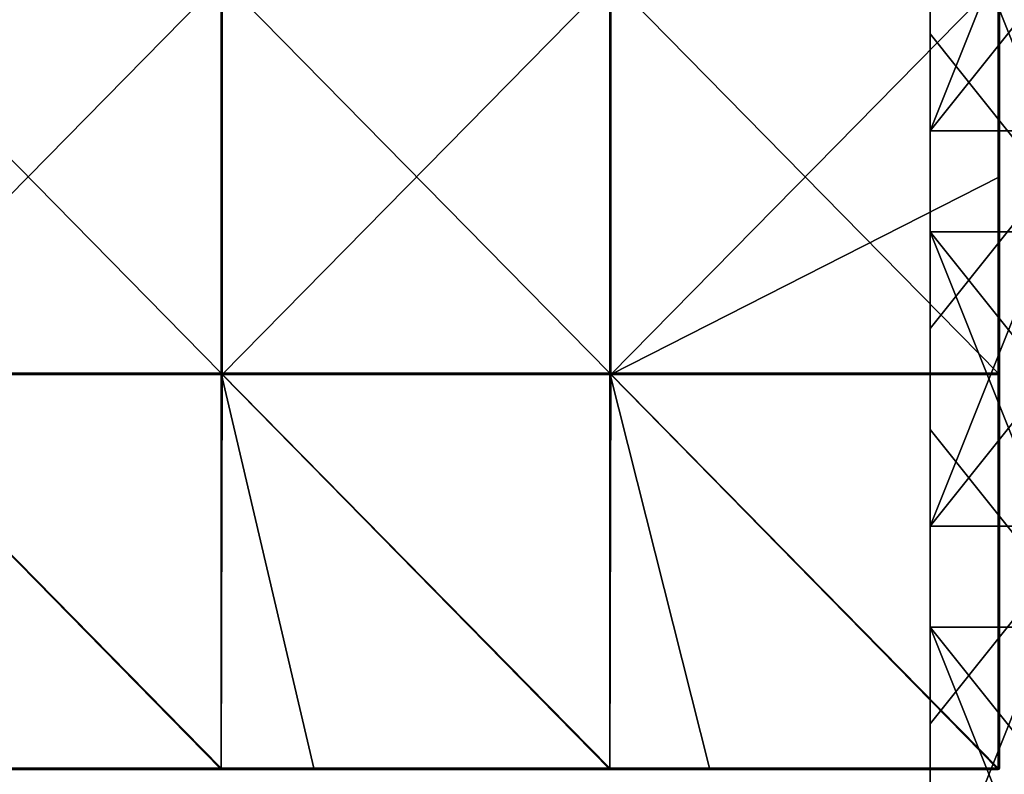
# Model space of a CAD drawing. Units: millimetres. Extents: x -1194 to 1194, y -550 to 10.
# Drawn here: x -200 to -1, y -280 to -127 of the extents above; entities that cross this region are included whole.
import ezdxf

# ---------------------------------------------------------------- set-up
doc = ezdxf.new("R2010")
doc.units = ezdxf.units.MM
doc.header["$LTSCALE"] = 65.185185
for name, color, linetype in [('103', 7, 'CONTINUOUS'), ('48', 7, 'CONTINUOUS'), ('6', 7, 'CONTINUOUS'), ('61', 7, 'CONTINUOUS'), ('87', 7, 'CONTINUOUS'), ('88', 7, 'CONTINUOUS'), ('90', 7, 'CONTINUOUS'), ('91', 7, 'CONTINUOUS'), ('96', 7, 'CONTINUOUS'), ('97', 7, 'CONTINUOUS'), ('99', 7, 'CONTINUOUS')]:
    doc.layers.add(name, color=color, linetype=linetype)

msp = doc.modelspace()

# ---------------------------------------------------------------- linework, layer by layer
at = {"layer": '103', "linetype": 'Continuous'}
for points in [[(-2.07, -278.75, 504.93), (-2.25, -278.75, 505), (-2.12, -278.93, 504.88), (-2.07, -278.75, 504.93)], [(-2.25, -278.75, 505), (-2.25, -278.9, 504.95), (-2.12, -278.93, 504.88), (-2.25, -278.75, 505)], [(-2.25, -278.9, 504.95), (-2.25, -279, 504.75), (-2.12, -278.93, 504.88), (-2.25, -278.9, 504.95)], [(-2.25, -279, 504.75), (-2.07, -278.93, 504.75), (-2.12, -278.93, 504.88), (-2.25, -279, 504.75)], [(-2.07, -278.93, 504.75), (-2.07, -278.75, 504.93), (-2.12, -278.93, 504.88), (-2.07, -278.93, 504.75)], [(-2.07, -278.93, 504.75), (-2, -278.75, 504.75), (-2.07, -278.75, 504.93), (-2.07, -278.93, 504.75)]]:
    msp.add_3dface(points, dxfattribs=at)
at = {"layer": '48', "linetype": 'Continuous'}
for points in [[(-16, -130.04, 480), (16, -170.08, 480), (-16, -90, 480), (-16, -130.04, 480)], [(-16, -90, 480), (16, -170.08, 480), (16, -130.04, 480), (-16, -90, 480)], [(16, -90, 480), (-16, -90, 480), (16, -130.04, 480), (16, -90, 480)], [(-16, -170.08, 480), (16, -170.08, 480), (-16, -130.04, 480), (-16, -170.08, 480)], [(-16, -210.12, 480), (16, -250.16, 480), (-16, -170.08, 480), (-16, -210.12, 480)], [(-16, -170.08, 480), (16, -250.16, 480), (16, -210.12, 480), (-16, -170.08, 480)], [(16, -170.08, 480), (-16, -170.08, 480), (16, -210.12, 480), (16, -170.08, 480)], [(-16, -250.16, 480), (16, -250.16, 480), (-16, -210.12, 480), (-16, -250.16, 480)], [(-16, -290.2, 480), (16, -330.24, 480), (-16, -250.16, 480), (-16, -290.2, 480)], [(-16, -250.16, 480), (16, -330.24, 480), (16, -290.2, 480), (-16, -250.16, 480)], [(16, -250.16, 480), (-16, -250.16, 480), (16, -290.2, 480), (16, -250.16, 480)]]:
    msp.add_3dface(points, dxfattribs=at)
at = {"layer": '6', "linetype": 'Continuous'}
for points in [[(-16, -109.64), (16, -69.6), (-16, -149.68), (-16, -109.64)], [(-16, -149.68), (16, -69.6), (16, -109.64), (-16, -149.68)], [(16, -149.68), (-16, -149.68), (16, -109.64), (16, -149.68)], [(-16, -149.68), (16, -149.68), (-16, -189.72), (-16, -149.68)], [(-16, -189.72), (16, -149.68), (-16, -229.76), (-16, -189.72)], [(-16, -229.76), (16, -149.68), (16, -189.72), (-16, -229.76)], [(16, -229.76), (-16, -229.76), (16, -189.72), (16, -229.76)], [(-16, -229.76), (16, -229.76), (-16, -269.8), (-16, -229.76)], [(-16, -269.8), (16, -229.76), (-16, -309.84), (-16, -269.8)], [(-16, -309.84), (16, -229.76), (16, -269.8), (-16, -309.84)], [(16, -309.84), (-16, -309.84), (16, -269.8), (16, -309.84)]]:
    msp.add_3dface(points, dxfattribs=at)
at = {"layer": '61', "linetype": 'Continuous'}
for points in [[(-16, -109.64), (-16, -149.68), (-16, -84.86, 79.68), (-16, -109.64)], [(-16, -84.86, 79.68), (-16, -149.68), (-16, -159.71, 79.68), (-16, -84.86, 79.68)], [(-16, -90, 480), (-16, -84.86, 400), (-16, -159.71, 400), (-16, -90, 480)], [(-16, -84.86, 79.68), (-16, -159.71, 79.68), (-16, -84.86, 159.76), (-16, -84.86, 79.68)], [(-16, -84.86, 159.76), (-16, -159.71, 79.68), (-16, -159.71, 159.76), (-16, -84.86, 159.76)], [(-16, -84.86, 159.76), (-16, -159.71, 159.76), (-16, -84.86, 239.84), (-16, -84.86, 159.76)], [(-16, -84.86, 239.84), (-16, -159.71, 159.76), (-16, -159.71, 239.84), (-16, -84.86, 239.84)], [(-16, -84.86, 239.84), (-16, -159.71, 239.84), (-16, -84.86, 319.92), (-16, -84.86, 239.84)], [(-16, -84.86, 319.92), (-16, -159.71, 239.84), (-16, -159.71, 319.92), (-16, -84.86, 319.92)], [(-16, -84.86, 319.92), (-16, -159.71, 319.92), (-16, -84.86, 400), (-16, -84.86, 319.92)], [(-16, -84.86, 400), (-16, -159.71, 319.92), (-16, -159.71, 400), (-16, -84.86, 400)], [(-16, -130.04, 480), (-16, -90, 480), (-16, -159.71, 400), (-16, -130.04, 480)], [(-16, -170.08, 480), (-16, -130.04, 480), (-16, -159.71, 400), (-16, -170.08, 480)], [(-16, -149.68), (-16, -189.72), (-16, -159.71, 79.68), (-16, -149.68)], [(-16, -189.72), (-16, -229.76), (-16, -159.71, 79.68), (-16, -189.72)], [(-16, -159.71, 79.68), (-16, -229.76), (-16, -234.57, 79.68), (-16, -159.71, 79.68)], [(-16, -170.08, 480), (-16, -159.71, 400), (-16, -234.57, 400), (-16, -170.08, 480)], [(-16, -159.71, 79.68), (-16, -234.57, 79.68), (-16, -159.71, 159.76), (-16, -159.71, 79.68)], [(-16, -159.71, 159.76), (-16, -234.57, 79.68), (-16, -234.57, 159.76), (-16, -159.71, 159.76)], [(-16, -159.71, 159.76), (-16, -234.57, 159.76), (-16, -159.71, 239.84), (-16, -159.71, 159.76)], [(-16, -159.71, 239.84), (-16, -234.57, 159.76), (-16, -234.57, 239.84), (-16, -159.71, 239.84)], [(-16, -159.71, 239.84), (-16, -234.57, 239.84), (-16, -159.71, 319.92), (-16, -159.71, 239.84)], [(-16, -159.71, 319.92), (-16, -234.57, 239.84), (-16, -234.57, 319.92), (-16, -159.71, 319.92)], [(-16, -159.71, 319.92), (-16, -234.57, 319.92), (-16, -159.71, 400), (-16, -159.71, 319.92)], [(-16, -159.71, 400), (-16, -234.57, 319.92), (-16, -234.57, 400), (-16, -159.71, 400)], [(-16, -210.12, 480), (-16, -170.08, 480), (-16, -234.57, 400), (-16, -210.12, 480)], [(-16, -250.16, 480), (-16, -210.12, 480), (-16, -234.57, 400), (-16, -250.16, 480)], [(-16, -229.76), (-16, -269.8), (-16, -234.57, 79.68), (-16, -229.76)], [(-16, -234.57, 79.68), (-16, -269.8), (-16, -309.43, 79.68), (-16, -234.57, 79.68)], [(-16, -250.16, 480), (-16, -234.57, 400), (-16, -309.43, 400), (-16, -250.16, 480)], [(-16, -234.57, 79.68), (-16, -309.43, 79.68), (-16, -234.57, 159.76), (-16, -234.57, 79.68)], [(-16, -234.57, 159.76), (-16, -309.43, 79.68), (-16, -309.43, 159.76), (-16, -234.57, 159.76)], [(-16, -234.57, 159.76), (-16, -309.43, 159.76), (-16, -234.57, 239.84), (-16, -234.57, 159.76)], [(-16, -234.57, 239.84), (-16, -309.43, 159.76), (-16, -309.43, 239.84), (-16, -234.57, 239.84)], [(-16, -234.57, 239.84), (-16, -309.43, 239.84), (-16, -234.57, 319.92), (-16, -234.57, 239.84)], [(-16, -234.57, 319.92), (-16, -309.43, 239.84), (-16, -309.43, 319.92), (-16, -234.57, 319.92)], [(-16, -234.57, 319.92), (-16, -309.43, 319.92), (-16, -234.57, 400), (-16, -234.57, 319.92)], [(-16, -234.57, 400), (-16, -309.43, 319.92), (-16, -309.43, 400), (-16, -234.57, 400)], [(-16, -290.2, 480), (-16, -250.16, 480), (-16, -309.43, 400), (-16, -290.2, 480)], [(-16, -269.8), (-16, -309.84), (-16, -309.43, 79.68), (-16, -269.8)]]:
    msp.add_3dface(points, dxfattribs=at)
at = {"layer": '87', "linetype": 'Continuous'}
for points in [[(-159.52, -118.67, 505), (-238.15, -118.67, 505), (-159.52, -198.75, 505), (-159.52, -118.67, 505)], [(-159.52, -198.75, 505), (-238.15, -118.67, 505), (-238.15, -198.75, 505), (-159.52, -198.75, 505)], [(-80.88, -118.67, 505), (-159.52, -118.67, 505), (-80.88, -198.75, 505), (-80.88, -118.67, 505)], [(-80.88, -198.75, 505), (-159.52, -118.67, 505), (-159.52, -198.75, 505), (-80.88, -198.75, 505)], [(-2.25, -118.67, 505), (-80.88, -118.67, 505), (-2.25, -198.75, 505), (-2.25, -118.67, 505)], [(-2.25, -198.75, 505), (-80.88, -118.67, 505), (-80.88, -198.75, 505), (-2.25, -198.75, 505)], [(-159.52, -198.75, 505), (-238.15, -198.75, 505), (-159.52, -278.75, 505), (-159.52, -198.75, 505)], [(-159.52, -278.75, 505), (-238.15, -198.75, 505), (-220.87, -278.75, 505), (-159.52, -278.75, 505)], [(-80.88, -198.75, 505), (-159.52, -198.75, 505), (-80.88, -278.75, 505), (-80.88, -198.75, 505)], [(-80.88, -278.75, 505), (-159.52, -198.75, 505), (-140.79, -278.75, 505), (-80.88, -278.75, 505)], [(-140.79, -278.75, 505), (-159.52, -198.75, 505), (-159.52, -278.75, 505), (-140.79, -278.75, 505)], [(-2.25, -198.75, 505), (-80.88, -198.75, 505), (-2.25, -278.75, 505), (-2.25, -198.75, 505)], [(-2.25, -278.75, 505), (-80.88, -198.75, 505), (-60.71, -278.75, 505), (-2.25, -278.75, 505)], [(-60.71, -278.75, 505), (-80.88, -198.75, 505), (-80.88, -278.75, 505), (-60.71, -278.75, 505)]]:
    msp.add_3dface(points, dxfattribs=at)
at = {"layer": '88', "linetype": 'Continuous'}
for points in [[(-238, -118.92, 486), (-159.33, -118.92, 486), (-238, -199, 486), (-238, -118.92, 486)], [(-238, -199, 486), (-159.33, -118.92, 486), (-159.33, -199, 486), (-238, -199, 486)], [(-159.33, -118.92, 486), (-80.67, -118.92, 486), (-159.33, -199, 486), (-159.33, -118.92, 486)], [(-159.33, -199, 486), (-80.67, -118.92, 486), (-80.67, -199, 486), (-159.33, -199, 486)], [(-80.67, -118.92, 486), (-2, -118.92, 486), (-80.67, -199, 486), (-80.67, -118.92, 486)], [(-80.67, -199, 486), (-2, -118.92, 486), (-2, -158.96, 486), (-80.67, -199, 486)], [(-2, -199, 486), (-80.67, -199, 486), (-2, -158.96, 486), (-2, -199, 486)], [(-238.15, -279, 486), (-238, -199, 486), (-159.52, -279, 486), (-238.15, -279, 486)], [(-238, -199, 486), (-159.33, -199, 486), (-159.52, -279, 486), (-238, -199, 486)], [(-159.52, -279, 486), (-159.33, -199, 486), (-80.88, -279, 486), (-159.52, -279, 486)], [(-159.33, -199, 486), (-80.67, -199, 486), (-80.88, -279, 486), (-159.33, -199, 486)], [(-80.88, -279, 486), (-80.67, -199, 486), (-2.25, -279, 486), (-80.88, -279, 486)], [(-80.67, -199, 486), (-2, -199, 486), (-2.25, -279, 486), (-80.67, -199, 486)], [(-2.25, -279, 486), (-2, -199, 486), (-2.07, -278.93, 486), (-2.25, -279, 486)], [(-2.07, -278.93, 486), (-2, -199, 486), (-2, -278.75, 486), (-2.07, -278.93, 486)]]:
    msp.add_3dface(points, dxfattribs=at)
at = {"layer": '90', "linetype": 'Continuous'}
for points in [[(-238.15, -279, 486), (-159.52, -279, 486), (-238.15, -279, 504.75), (-238.15, -279, 486)], [(-238.15, -279, 504.75), (-159.52, -279, 486), (-220.87, -279, 504.75), (-238.15, -279, 504.75)], [(-220.87, -279, 504.75), (-159.52, -279, 486), (-159.52, -279, 504.75), (-220.87, -279, 504.75)], [(-159.52, -279, 486), (-80.88, -279, 486), (-159.52, -279, 504.75), (-159.52, -279, 486)], [(-159.52, -279, 504.75), (-80.88, -279, 486), (-140.79, -279, 504.75), (-159.52, -279, 504.75)], [(-140.79, -279, 504.75), (-80.88, -279, 486), (-80.88, -279, 504.75), (-140.79, -279, 504.75)], [(-80.88, -279, 486), (-2.25, -279, 486), (-80.88, -279, 504.75), (-80.88, -279, 486)], [(-80.88, -279, 504.75), (-2.25, -279, 486), (-60.71, -279, 504.75), (-80.88, -279, 504.75)], [(-2.25, -279, 486), (-2.25, -279, 504.75), (-60.71, -279, 504.75), (-2.25, -279, 486)]]:
    msp.add_3dface(points, dxfattribs=at)
at = {"layer": '91', "linetype": 'Continuous'}
for points in [[(-2, -145.5, 504.75), (-2, -118.92, 486), (-2, -118.67, 504.75), (-2, -145.5, 504.75)], [(-2, -158.96, 486), (-2, -118.92, 486), (-2, -145.5, 504.75), (-2, -158.96, 486)], [(-2, -198.75, 504.75), (-2, -158.96, 486), (-2, -145.5, 504.75), (-2, -198.75, 504.75)], [(-2, -199, 486), (-2, -158.96, 486), (-2, -198.75, 504.75), (-2, -199, 486)], [(-2, -212.12, 504.75), (-2, -199, 486), (-2, -198.75, 504.75), (-2, -212.12, 504.75)], [(-2, -278.75, 486), (-2, -199, 486), (-2, -278.75, 504.75), (-2, -278.75, 486)], [(-2, -278.75, 504.75), (-2, -199, 486), (-2, -212.12, 504.75), (-2, -278.75, 504.75)]]:
    msp.add_3dface(points, dxfattribs=at)
at = {"layer": '96', "linetype": 'Continuous'}
for points in [[(-2.25, -279, 486), (-2.07, -278.93, 486), (-2.25, -279, 504.75), (-2.25, -279, 486)], [(-2.25, -279, 504.75), (-2.07, -278.93, 486), (-2.07, -278.93, 504.75), (-2.25, -279, 504.75)], [(-2.07, -278.93, 486), (-2, -278.75, 486), (-2.07, -278.93, 504.75), (-2.07, -278.93, 486)], [(-2, -278.75, 486), (-2, -278.75, 504.75), (-2.07, -278.93, 504.75), (-2, -278.75, 486)]]:
    msp.add_3dface(points, dxfattribs=at)
at = {"layer": '97', "linetype": 'Continuous'}
for points in [[(-2.25, -118.67, 505), (-2.25, -198.75, 505), (-2.12, -198.75, 504.97), (-2.25, -118.67, 505)], [(-2.25, -118.67, 505), (-2.12, -198.75, 504.97), (-2.12, -118.67, 504.97), (-2.25, -118.67, 505)], [(-2.12, -198.75, 504.97), (-2.03, -198.75, 504.88), (-2.12, -118.67, 504.97), (-2.12, -198.75, 504.97)], [(-2.12, -118.67, 504.97), (-2.03, -198.75, 504.88), (-2.03, -118.67, 504.88), (-2.12, -118.67, 504.97)], [(-2, -198.75, 504.75), (-2, -145.5, 504.75), (-2.03, -118.67, 504.88), (-2, -198.75, 504.75)], [(-2.03, -198.75, 504.88), (-2, -198.75, 504.75), (-2.03, -118.67, 504.88), (-2.03, -198.75, 504.88)], [(-2, -145.5, 504.75), (-2, -118.67, 504.75), (-2.03, -118.67, 504.88), (-2, -145.5, 504.75)], [(-2.25, -198.75, 505), (-2.25, -278.75, 505), (-2.07, -278.75, 504.93), (-2.25, -198.75, 505)], [(-2.25, -198.75, 505), (-2.07, -278.75, 504.93), (-2.12, -198.75, 504.97), (-2.25, -198.75, 505)], [(-2.12, -198.75, 504.97), (-2.07, -278.75, 504.93), (-2.03, -198.75, 504.88), (-2.12, -198.75, 504.97)], [(-2.07, -278.75, 504.93), (-2, -278.75, 504.75), (-2.03, -198.75, 504.88), (-2.07, -278.75, 504.93)], [(-2, -278.75, 504.75), (-2, -212.12, 504.75), (-2.03, -198.75, 504.88), (-2, -278.75, 504.75)], [(-2, -212.12, 504.75), (-2, -198.75, 504.75), (-2.03, -198.75, 504.88), (-2, -212.12, 504.75)]]:
    msp.add_3dface(points, dxfattribs=at)
at = {"layer": '99', "linetype": 'Continuous'}
for points in [[(-140.79, -278.75, 505), (-159.52, -278.75, 505), (-220.87, -278.88, 504.97), (-140.79, -278.75, 505)], [(-140.79, -278.75, 505), (-220.87, -278.88, 504.97), (-140.79, -278.88, 504.97), (-140.79, -278.75, 505)], [(-159.52, -278.75, 505), (-220.87, -278.75, 505), (-220.87, -278.88, 504.97), (-159.52, -278.75, 505)], [(-220.87, -278.88, 504.97), (-220.87, -278.97, 504.88), (-140.79, -278.88, 504.97), (-220.87, -278.88, 504.97)], [(-140.79, -278.88, 504.97), (-220.87, -278.97, 504.88), (-140.79, -278.97, 504.88), (-140.79, -278.88, 504.97)], [(-220.87, -279, 504.75), (-159.52, -279, 504.75), (-140.79, -278.97, 504.88), (-220.87, -279, 504.75)], [(-220.87, -278.97, 504.88), (-220.87, -279, 504.75), (-140.79, -278.97, 504.88), (-220.87, -278.97, 504.88)], [(-159.52, -279, 504.75), (-140.79, -279, 504.75), (-140.79, -278.97, 504.88), (-159.52, -279, 504.75)], [(-60.71, -278.75, 505), (-80.88, -278.75, 505), (-140.79, -278.88, 504.97), (-60.71, -278.75, 505)], [(-60.71, -278.75, 505), (-140.79, -278.88, 504.97), (-60.71, -278.88, 504.97), (-60.71, -278.75, 505)], [(-80.88, -278.75, 505), (-140.79, -278.75, 505), (-140.79, -278.88, 504.97), (-80.88, -278.75, 505)], [(-140.79, -278.88, 504.97), (-140.79, -278.97, 504.88), (-60.71, -278.88, 504.97), (-140.79, -278.88, 504.97)], [(-60.71, -278.88, 504.97), (-140.79, -278.97, 504.88), (-60.71, -278.97, 504.88), (-60.71, -278.88, 504.97)], [(-140.79, -279, 504.75), (-80.88, -279, 504.75), (-60.71, -278.97, 504.88), (-140.79, -279, 504.75)], [(-140.79, -278.97, 504.88), (-140.79, -279, 504.75), (-60.71, -278.97, 504.88), (-140.79, -278.97, 504.88)], [(-80.88, -279, 504.75), (-60.71, -279, 504.75), (-60.71, -278.97, 504.88), (-80.88, -279, 504.75)], [(-2.25, -278.75, 505), (-60.71, -278.75, 505), (-60.71, -278.88, 504.97), (-2.25, -278.75, 505)], [(-2.25, -278.75, 505), (-60.71, -278.88, 504.97), (-2.25, -278.9, 504.95), (-2.25, -278.75, 505)], [(-60.71, -278.88, 504.97), (-60.71, -278.97, 504.88), (-2.25, -278.9, 504.95), (-60.71, -278.88, 504.97)], [(-60.71, -279, 504.75), (-2.25, -279, 504.75), (-2.25, -278.9, 504.95), (-60.71, -279, 504.75)], [(-60.71, -278.97, 504.88), (-60.71, -279, 504.75), (-2.25, -278.9, 504.95), (-60.71, -278.97, 504.88)]]:
    msp.add_3dface(points, dxfattribs=at)

doc.saveas('drawing.dxf')
